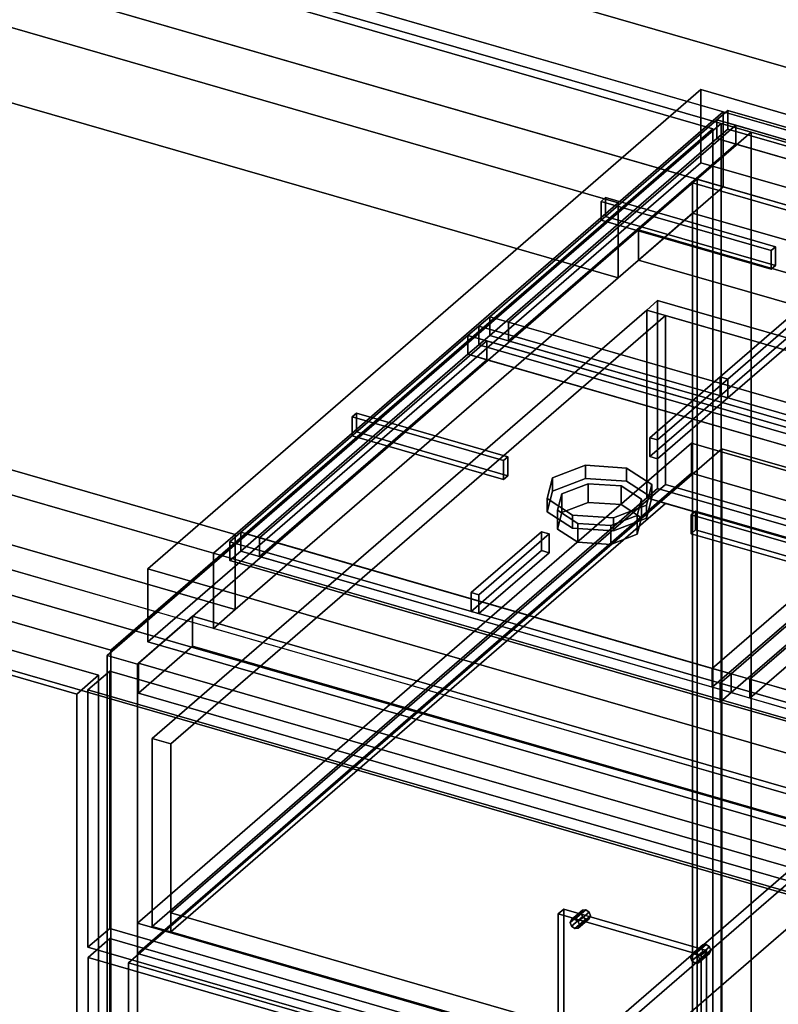
# Model space of a CAD drawing. Extents: x -1561 to 3499, y -2299 to 2343.
# Drawn here: x 1539 to 1888, y -190 to 264 of the extents above; entities that cross this region are included whole.
import ezdxf

# ---------------------------------------------------------------- set-up
doc = ezdxf.new("R2010")
doc.units = 0
doc.layers.add('layer0', color=7, linetype='CONTINUOUS')

# ---------------------------------------------------------------- blocks, each defined once
blk = doc.blocks.new('PF_OBJECT53')
at = {"layer": 'layer0'}
for p, q in [((1060.44, 110.15), (1574.86, -38.35)), ((1574.86, -38.35), (1060.44, 110.15)), ((1564.86, -47.01), (1050.44, 101.49)), ((1050.44, 101.49), (1564.86, -47.01)), ((1574.86, -38.35), (1564.86, -47.01)), ((1564.86, -47.01), (1574.86, -38.35)), ((1574.86, -38.35), (1574.86, -650.63)), ((1574.86, -650.63), (1574.86, -38.35)), ((1564.86, -659.29), (1564.86, -47.01)), ((1564.86, -47.01), (1564.86, -659.29))]:
    blk.add_line(p, q, dxfattribs=at)
blk = doc.blocks.new('PF_SKETCH55')
at = {"layer": 'layer0'}
blk.add_line((1814.79, 175.09), (1767.62, 134.25), dxfattribs=at)
blk = doc.blocks.new('PF_SKETCH57')
at = {"layer": 'layer0'}
blk.add_line((1720.45, 93.4), (1673.29, 52.55), dxfattribs=at)
blk = doc.blocks.new('PF_SKETCH59')
at = {"layer": 'layer0'}
blk.add_line((1626.12, 11.7), (1578.95, -29.14), dxfattribs=at)
blk = doc.blocks.new('PF_OBJECT61')
at = {"layer": 'layer0'}
for p, q in [((1848.81, 188.56), (1850.81, 190.29)), ((1850.81, 190.29), (1848.81, 188.56)), ((2340.71, 46.56), (1848.81, 188.56)), ((1848.81, 188.56), (1848.81, -434.98)), ((1848.81, -434.98), (1848.81, 188.56)), ((1848.81, 188.56), (2340.71, 46.56)), ((1850.81, -433.25), (1850.81, 190.29)), ((1850.81, 190.29), (2342.71, 48.29)), ((1850.81, 190.29), (1850.81, -433.25)), ((2342.71, 48.29), (1850.81, 190.29))]:
    blk.add_line(p, q, dxfattribs=at)
blk = doc.blocks.new('PF_OBJECT62')
at = {"layer": 'layer0'}
for p, q in [((1823.81, 166.91), (1848.81, 188.56)), ((1848.81, 188.56), (1823.81, 166.91)), ((1848.81, 188.56), (2340.71, 46.56)), ((1848.81, 174.7), (1848.81, 188.56)), ((1848.81, 188.56), (1848.81, 174.7)), ((2340.71, 46.56), (1848.81, 188.56)), ((1848.81, 174.7), (1823.81, 153.05)), ((1823.81, 153.05), (1848.81, 174.7)), ((2340.71, 32.7), (1848.81, 174.7)), ((1848.81, 174.7), (2340.71, 32.7)), ((2315.71, 24.91), (1823.81, 166.91)), ((1823.81, 166.91), (1823.81, 153.05)), ((1823.81, 153.05), (1823.81, 166.91)), ((1823.81, 166.91), (2315.71, 24.91)), ((1823.81, 153.05), (2315.71, 11.05)), ((2315.71, 11.05), (1823.81, 153.05)), ((2340.71, 46.56), (2315.71, 24.91)), ((2315.71, 24.91), (2340.71, 46.56)), ((2340.71, 46.56), (2340.71, 32.7)), ((2340.71, 32.7), (2340.71, 46.56)), ((2315.71, 11.05), (2340.71, 32.7)), ((2340.71, 32.7), (2315.71, 11.05)), ((2315.71, 11.05), (2315.71, 24.91)), ((2315.71, 24.91), (2315.71, 11.05))]:
    blk.add_line(p, q, dxfattribs=at)
blk = doc.blocks.new('PF_OBJECT63')
at = {"layer": 'layer0'}
for p, q in [((1861.95, 215.94), (1578.95, -29.14)), ((1578.95, -29.14), (1861.95, 215.94)), ((1875.81, 211.94), (1861.95, 215.94)), ((1861.95, 215.94), (1861.95, -407.6)), ((1861.95, -407.6), (1861.95, 215.94)), ((1861.95, 215.94), (1875.81, 211.94)), ((1592.81, -33.14), (1875.81, 211.94)), ((1875.81, 211.94), (1592.81, -33.14)), ((1875.81, -411.6), (1875.81, 211.94)), ((1875.81, 211.94), (1875.81, -411.6)), ((1618.31, -11.06), (1593.31, -32.71)), ((1593.31, -32.71), (1618.31, -11.06)), ((2110.21, -153.06), (1618.31, -11.06)), ((1618.31, -11.06), (1618.31, -24.92)), ((1618.31, -24.92), (1618.31, -11.06)), ((1618.31, -11.06), (2110.21, -153.06)), ((1593.31, -46.57), (1618.31, -24.92)), ((1618.31, -24.92), (1593.31, -46.57)), ((1618.31, -24.92), (2110.21, -166.92)), ((2110.21, -166.92), (1618.31, -24.92)), ((1578.95, -29.14), (1592.81, -33.14)), ((1578.95, -652.68), (1578.95, -29.14)), ((1592.81, -33.14), (1578.95, -29.14)), ((1578.95, -29.14), (1578.95, -652.68)), ((1592.81, -33.14), (1592.81, -656.68)), ((1592.81, -656.68), (1592.81, -33.14)), ((1593.31, -32.71), (2085.21, -174.71)), ((1593.31, -46.57), (1593.31, -32.71)), ((2085.21, -174.71), (1593.31, -32.71)), ((1593.31, -32.71), (1593.31, -46.57)), ((2085.21, -188.57), (1593.31, -46.57)), ((1593.31, -46.57), (2085.21, -188.57))]:
    blk.add_line(p, q, dxfattribs=at)
blk = doc.blocks.new('PF_OBJECT66')
at = {"layer": 'layer0'}
for p, q in [((1592.81, -152.65), (1848.31, 68.61)), ((1848.31, 68.61), (1592.81, -152.65)), ((1848.31, 54.76), (1848.31, 68.61)), ((1848.31, 68.61), (2340.21, -73.39)), ((1848.31, 68.61), (1848.31, 54.76)), ((2340.21, -73.39), (1848.31, 68.61)), ((1848.31, 54.76), (1592.81, -166.51)), ((1592.81, -166.51), (1848.31, 54.76)), ((2340.21, -87.24), (1848.31, 54.76)), ((1848.31, 54.76), (2340.21, -87.24)), ((2084.71, -294.65), (1592.81, -152.65)), ((1592.81, -152.65), (1592.81, -166.51)), ((1592.81, -166.51), (1592.81, -152.65)), ((1592.81, -152.65), (2084.71, -294.65)), ((1592.81, -166.51), (2084.71, -308.51)), ((2084.71, -308.51), (1592.81, -166.51))]:
    blk.add_line(p, q, dxfattribs=at)
blk = doc.blocks.new('PF_OBJECT67')
at = {"layer": 'layer0'}
for p, q in [((1792.38, -152.24), (1797.38, -147.91)), ((1797.38, -147.91), (1792.38, -152.24)), ((1793.02, -150.89), (1798.02, -146.56)), ((1798.02, -146.56), (1793.02, -150.89)), ((1793.02, -153.96), (1798.02, -149.63)), ((1798.02, -149.63), (1793.02, -153.96)), ((1799.55, -146.37), (1794.55, -150.7)), ((1794.55, -150.7), (1799.55, -146.37)), ((1796.08, -151.78), (1801.08, -147.45)), ((1801.08, -147.45), (1796.08, -151.78)), ((1796.71, -153.49), (1801.71, -149.16)), ((1801.71, -149.16), (1796.71, -153.49)), ((1798.02, -146.56), (1797.38, -147.91)), ((1797.38, -147.91), (1798.02, -146.56)), ((1797.38, -147.91), (1798.02, -149.63)), ((1798.02, -149.63), (1797.38, -147.91)), ((1799.55, -146.37), (1798.02, -146.56)), ((1798.02, -146.56), (1799.55, -146.37)), ((1798.02, -149.63), (1799.55, -150.7)), ((1799.55, -150.7), (1798.02, -149.63)), ((1801.08, -147.45), (1799.55, -146.37)), ((1799.55, -146.37), (1801.08, -147.45)), ((1801.71, -149.16), (1801.08, -147.45)), ((1801.08, -147.45), (1801.71, -149.16)), ((1801.08, -150.51), (1801.71, -149.16)), ((1801.71, -149.16), (1801.08, -150.51)), ((1792.38, -152.24), (1793.02, -150.89)), ((1793.02, -150.89), (1792.38, -152.24)), ((1793.02, -153.96), (1792.38, -152.24)), ((1792.38, -152.24), (1793.02, -153.96)), ((1793.02, -150.89), (1794.55, -150.7)), ((1794.55, -150.7), (1793.02, -150.89)), ((1794.55, -155.03), (1793.02, -153.96)), ((1793.02, -153.96), (1794.55, -155.03)), ((1794.55, -150.7), (1796.08, -151.78)), ((1794.55, -155.03), (1799.55, -150.7)), ((1799.55, -150.7), (1794.55, -155.03)), ((1796.08, -151.78), (1794.55, -150.7)), ((1796.08, -154.84), (1801.08, -150.51)), ((1801.08, -150.51), (1796.08, -154.84)), ((1796.08, -151.78), (1796.71, -153.49)), ((1796.71, -153.49), (1796.08, -151.78)), ((1796.71, -153.49), (1796.08, -154.84)), ((1796.08, -154.84), (1796.71, -153.49)), ((1799.55, -150.7), (1801.08, -150.51)), ((1801.08, -150.51), (1799.55, -150.7)), ((1796.08, -154.84), (1794.55, -155.03)), ((1794.55, -155.03), (1796.08, -154.84))]:
    blk.add_line(p, q, dxfattribs=at)
blk = doc.blocks.new('PF_OBJECT68')
at = {"layer": 'layer0'}
for p, q in [((1848.44, -166.89), (1853.44, -162.56)), ((1853.44, -162.56), (1848.44, -166.89)), ((1854.98, -162.37), (1849.98, -166.7)), ((1849.98, -166.7), (1854.98, -162.37)), ((1853.44, -162.56), (1852.81, -163.91)), ((1852.81, -163.91), (1853.44, -162.56)), ((1854.98, -162.37), (1853.44, -162.56)), ((1853.44, -162.56), (1854.98, -162.37)), ((1856.51, -163.45), (1854.98, -162.37)), ((1854.98, -162.37), (1856.51, -163.45)), ((1847.81, -168.24), (1852.81, -163.91)), ((1852.81, -163.91), (1847.81, -168.24)), ((1847.81, -168.24), (1848.44, -166.89)), ((1848.44, -166.89), (1847.81, -168.24)), ((1848.44, -169.96), (1853.44, -165.63)), ((1853.44, -165.63), (1848.44, -169.96)), ((1848.44, -166.89), (1849.98, -166.7)), ((1849.98, -166.7), (1848.44, -166.89)), ((1849.98, -166.7), (1851.51, -167.78)), ((1849.98, -171.03), (1854.98, -166.7)), ((1854.98, -166.7), (1849.98, -171.03)), ((1851.51, -167.78), (1849.98, -166.7)), ((1851.51, -167.78), (1856.51, -163.45)), ((1856.51, -163.45), (1851.51, -167.78)), ((1851.51, -170.84), (1856.51, -166.51)), ((1856.51, -166.51), (1851.51, -170.84)), ((1851.51, -167.78), (1852.14, -169.49)), ((1852.14, -169.49), (1851.51, -167.78)), ((1852.14, -169.49), (1857.14, -165.16)), ((1857.14, -165.16), (1852.14, -169.49)), ((1852.81, -163.91), (1853.44, -165.63)), ((1853.44, -165.63), (1852.81, -163.91)), ((1853.44, -165.63), (1854.98, -166.7)), ((1854.98, -166.7), (1853.44, -165.63)), ((1854.98, -166.7), (1856.51, -166.51)), ((1856.51, -166.51), (1854.98, -166.7)), ((1857.14, -165.16), (1856.51, -163.45)), ((1856.51, -163.45), (1857.14, -165.16)), ((1856.51, -166.51), (1857.14, -165.16)), ((1857.14, -165.16), (1856.51, -166.51)), ((1848.44, -169.96), (1847.81, -168.24)), ((1847.81, -168.24), (1848.44, -169.96)), ((1849.98, -171.03), (1848.44, -169.96)), ((1848.44, -169.96), (1849.98, -171.03)), ((1851.51, -170.84), (1849.98, -171.03)), ((1849.98, -171.03), (1851.51, -170.84)), ((1852.14, -169.49), (1851.51, -170.84)), ((1851.51, -170.84), (1852.14, -169.49))]:
    blk.add_line(p, q, dxfattribs=at)
blk = doc.blocks.new('PF_OBJECT69')
at = {"layer": 'layer0'}
for p, q in [((1786.85, -148.34), (1789.35, -146.17)), ((1789.35, -146.17), (1786.85, -148.34)), ((1852.67, -167.34), (1786.85, -148.34)), ((1786.85, -148.34), (1786.85, -214.15)), ((1786.85, -214.15), (1786.85, -148.34)), ((1786.85, -148.34), (1852.67, -167.34)), ((1789.35, -211.99), (1789.35, -146.17)), ((1789.35, -146.17), (1855.17, -165.17)), ((1789.35, -146.17), (1789.35, -211.99)), ((1855.17, -165.17), (1789.35, -146.17)), ((1855.17, -165.17), (1852.67, -167.34)), ((1852.67, -167.34), (1855.17, -165.17)), ((1852.67, -233.15), (1852.67, -167.34)), ((1852.67, -167.34), (1852.67, -233.15)), ((1855.17, -165.17), (1855.17, -230.99)), ((1855.17, -230.99), (1855.17, -165.17)), ((1789.35, -211.99), (1786.85, -214.15)), ((1786.85, -214.15), (1789.35, -211.99)), ((1855.17, -230.99), (1789.35, -211.99)), ((1789.35, -211.99), (1855.17, -230.99)), ((1786.85, -214.15), (1852.67, -233.15)), ((1852.67, -233.15), (1786.85, -214.15)), ((1852.67, -233.15), (1855.17, -230.99)), ((1855.17, -230.99), (1852.67, -233.15))]:
    blk.add_line(p, q, dxfattribs=at)
blk = doc.blocks.new('PF_OBJECT70')
at = {"layer": 'layer0'}
for p, q in [((1570.05, -45.05), (1580.05, -36.39)), ((1580.05, -36.39), (1570.05, -45.05)), ((1580.05, -155.03), (1580.05, -36.39)), ((1580.05, -36.39), (2094.47, -184.89)), ((1580.05, -36.39), (1580.05, -155.03)), ((2094.47, -184.89), (1580.05, -36.39)), ((2084.47, -193.55), (1570.05, -45.05)), ((1570.05, -45.05), (1570.05, -163.69)), ((1570.05, -163.69), (1570.05, -45.05)), ((1570.05, -45.05), (2084.47, -193.55)), ((1580.05, -155.03), (1570.05, -163.69)), ((1570.05, -163.69), (1580.05, -155.03)), ((2094.47, -303.53), (1580.05, -155.03)), ((1580.05, -155.03), (2094.47, -303.53)), ((1570.05, -163.69), (2084.47, -312.19)), ((2084.47, -312.19), (1570.05, -163.69)), ((2094.47, -184.89), (2084.47, -193.55)), ((2084.47, -193.55), (2094.47, -184.89)), ((2094.47, -184.89), (2094.47, -303.53)), ((2094.47, -303.53), (2094.47, -184.89)), ((2084.47, -312.19), (2084.47, -193.55)), ((2084.47, -193.55), (2084.47, -312.19)), ((2084.47, -312.19), (2094.47, -303.53)), ((2094.47, -303.53), (2084.47, -312.19))]:
    blk.add_line(p, q, dxfattribs=at)
blk = doc.blocks.new('PF_OBJECT71')
at = {"layer": 'layer0'}
for p, q in [((1827.61, 130.02), (1832.61, 134.35)), ((1832.61, 134.35), (1827.61, 130.02)), ((1832.61, 47.75), (1832.61, 134.35)), ((1832.61, 134.35), (2308.92, -3.15)), ((1832.61, 134.35), (1832.61, 47.75)), ((2308.92, -3.15), (1832.61, 134.35)), ((1599.61, -67.44), (1827.61, 130.02)), ((1827.61, 130.02), (1599.61, -67.44)), ((1836.27, 127.52), (1608.27, -69.94)), ((1608.27, -69.94), (1836.27, 127.52)), ((1827.61, 43.42), (1827.61, 130.02)), ((1827.61, 130.02), (1827.61, 43.42)), ((1827.61, 130.02), (2303.92, -7.48)), ((1836.27, 127.52), (1827.61, 130.02)), ((2295.26, -4.98), (1836.27, 127.52)), ((1836.27, 127.52), (1836.27, 49.58)), ((1836.27, 49.58), (1836.27, 127.52)), ((1608.27, -147.88), (1836.27, 49.58)), ((1836.27, 49.58), (1608.27, -147.88)), ((1832.61, 47.75), (1827.61, 43.42)), ((1827.61, 43.42), (1832.61, 47.75)), ((2308.92, -89.75), (1832.61, 47.75)), ((1832.61, 47.75), (2308.92, -89.75)), ((1836.27, 49.58), (2295.26, -82.92)), ((2295.26, -82.92), (1836.27, 49.58)), ((1827.61, 43.42), (1599.61, -154.04)), ((1599.61, -154.04), (1827.61, 43.42)), ((1836.27, 40.92), (1608.27, -156.54)), ((1608.27, -156.54), (1836.27, 40.92)), ((2303.92, -94.08), (1827.61, 43.42)), ((1827.61, 43.42), (1836.27, 40.92)), ((1836.27, 40.92), (2295.26, -91.58)), ((1608.27, -69.94), (1599.61, -67.44)), ((1599.61, -67.44), (1599.61, -154.04)), ((1599.61, -154.04), (1599.61, -67.44)), ((1599.61, -67.44), (1608.27, -69.94)), ((1608.27, -156.54), (1608.27, -69.94)), ((1608.27, -69.94), (1608.27, -147.88)), ((2067.26, -280.38), (1608.27, -147.88)), ((1608.27, -147.88), (1608.27, -156.54)), ((1608.27, -147.88), (2067.26, -280.38)), ((1599.61, -154.04), (1608.27, -156.54)), ((1608.27, -156.54), (1599.61, -154.04)), ((1608.27, -156.54), (2067.26, -289.04)), ((2067.26, -289.04), (1608.27, -156.54))]:
    blk.add_line(p, q, dxfattribs=at)
blk = doc.blocks.new('PF_SKETCH76')
at = {"layer": 'layer0'}
blk.add_line((1814.79, 175.09), (1767.62, 134.25), dxfattribs=at)
blk = doc.blocks.new('PF_SKETCH78')
at = {"layer": 'layer0'}
blk.add_line((1720.45, 93.4), (1673.29, 52.55), dxfattribs=at)
blk = doc.blocks.new('PF_SKETCH80')
at = {"layer": 'layer0'}
blk.add_line((1626.12, 11.7), (1578.95, -29.14), dxfattribs=at)
blk = doc.blocks.new('PF_OBJECT167')
at = {"layer": 'layer0'}
for p, q in [((562.92, 625.58), (2650.04, 23.08)), ((2650.04, 23.08), (562.92, 625.58)), ((537.92, 603.93), (2625.04, 1.43)), ((2650.04, -11.56), (562.92, 590.94)), ((562.92, 590.94), (2650.04, -11.56)), ((2625.04, -33.21), (537.92, 569.29)), ((1862.94, 221.43), (859.68, 511.05)), ((859.68, 476.41), (1862.94, 186.79)), ((1637.94, 26.58), (312.92, 409.08)), ((1013.98, 410.5), (1814.44, 179.43)), ((2390.04, -202.08), (302.92, 400.42)), ((302.92, 400.42), (1627.94, 17.92)), ((1814.44, 179.43), (1054.07, 398.93)), ((312.92, 374.44), (1637.94, -8.06)), ((1814.44, 144.79), (1013.98, 375.86)), ((2350.04, -236.72), (262.92, 365.78)), ((262.92, 365.78), (2350.04, -236.72)), ((302.92, 365.78), (2390.04, -236.72)), ((1627.94, -16.72), (302.92, 365.78)), ((1054.07, 364.29), (1814.44, 144.79)), ((262.92, 331.13), (2350.04, -271.37)), ((2350.04, -271.37), (262.92, 331.13)), ((877.57, 246.08), (1637.94, 26.58)), ((1862.94, 221.43), (1814.44, 179.43)), ((1814.44, 179.43), (1862.94, 221.43)), ((2330.59, 86.43), (1862.94, 221.43)), ((1862.94, 221.43), (1862.94, 186.79)), ((1862.94, 186.79), (1862.94, 221.43)), ((1637.94, -8.06), (877.57, 211.44)), ((1862.94, 186.79), (1814.44, 144.79)), ((1814.44, 144.79), (1862.94, 186.79)), ((1862.94, 186.79), (2330.59, 51.79)), ((1814.44, 179.43), (1637.94, 26.58)), ((1637.94, 26.58), (1814.44, 179.43)), ((1814.44, 179.43), (1814.44, 144.79)), ((1814.44, 144.79), (1814.44, 179.43)), ((1814.44, 144.79), (1637.94, -8.06)), ((1637.94, -8.06), (1814.44, 144.79)), ((1637.94, 26.58), (1627.94, 17.92)), ((1627.94, 17.92), (1637.94, 26.58)), ((1637.94, -8.06), (1637.94, 26.58)), ((1637.94, 26.58), (1637.94, -8.06)), ((1627.94, -16.72), (1627.94, 17.92)), ((1627.94, 17.92), (2095.59, -117.08)), ((1627.94, 17.92), (1627.94, -16.72)), ((1637.94, -8.06), (1627.94, -16.72)), ((1627.94, -16.72), (1637.94, -8.06)), ((2095.59, -151.72), (1627.94, -16.72))]:
    blk.add_line(p, q, dxfattribs=at)
blk = doc.blocks.new('PF_OBJECT173')
at = {"layer": 'layer0'}
for p, q in [((1597.61, 10.79), (1852.61, 231.63)), ((1852.61, 231.63), (1597.61, 10.79)), ((1852.61, 197.85), (1852.61, 231.63)), ((1852.61, 231.63), (2354.91, 86.63)), ((1852.61, 231.63), (1852.61, 197.85)), ((2354.91, 86.63), (1852.61, 231.63)), ((1852.61, 197.85), (1597.61, -22.98)), ((1597.61, -22.98), (1852.61, 197.85)), ((2354.91, 52.85), (1852.61, 197.85)), ((1852.61, 197.85), (2354.91, 52.85)), ((2099.91, -134.21), (1597.61, 10.79)), ((1597.61, 10.79), (1597.61, -22.98)), ((1597.61, -22.98), (1597.61, 10.79)), ((1597.61, 10.79), (2099.91, -134.21)), ((1597.61, -22.98), (2099.91, -167.98)), ((2099.91, -167.98), (1597.61, -22.98))]:
    blk.add_line(p, q, dxfattribs=at)
blk = doc.blocks.new('PF_OBJECT176')
at = {"layer": 'layer0'}
for p, q in [((1859.98, 217.67), (1864.98, 222)), ((1864.98, 222), (1859.98, 217.67)), ((1864.98, 213.34), (1864.98, 222)), ((1864.98, 222), (2091.01, 156.75)), ((1864.98, 222), (1864.98, 213.34)), ((2091.01, 156.75), (1864.98, 222)), ((1755.23, 126.95), (1859.98, 217.67)), ((1859.98, 217.67), (1755.23, 126.95)), ((1868.64, 215.17), (1763.89, 124.45)), ((1763.89, 124.45), (1868.64, 215.17)), ((1859.98, 209.01), (1859.98, 217.67)), ((1859.98, 217.67), (1859.98, 209.01)), ((1859.98, 217.67), (2086.01, 152.42)), ((1868.64, 215.17), (1859.98, 217.67)), ((1864.98, 213.34), (1859.98, 209.01)), ((1859.98, 209.01), (1864.98, 213.34)), ((2091.01, 148.09), (1864.98, 213.34)), ((1864.98, 213.34), (2091.01, 148.09)), ((2077.35, 154.92), (1868.64, 215.17)), ((1868.64, 215.17), (1868.64, 206.51)), ((1868.64, 206.51), (1868.64, 215.17)), ((1859.98, 209.01), (1755.23, 118.29)), ((1755.23, 118.29), (1859.98, 209.01)), ((2086.01, 143.76), (1859.98, 209.01)), ((1859.98, 209.01), (1868.64, 206.51)), ((1868.64, 206.51), (1763.89, 115.79)), ((1763.89, 115.79), (1868.64, 206.51)), ((1868.64, 206.51), (2077.35, 146.26)), ((1972.6, 64.2), (2077.35, 154.92)), ((2077.35, 154.92), (1972.6, 64.2)), ((2077.35, 146.26), (2077.35, 154.92)), ((2077.35, 154.92), (2077.35, 146.26)), ((2086.01, 152.42), (2077.35, 154.92)), ((2086.01, 152.42), (2091.01, 156.75)), ((2091.01, 156.75), (2086.01, 152.42)), ((2091.01, 156.75), (2091.01, 148.09)), ((2091.01, 148.09), (2091.01, 156.75)), ((1981.26, 61.7), (2086.01, 152.42)), ((2086.01, 152.42), (1981.26, 61.7)), ((2086.01, 152.42), (2086.01, 143.76)), ((2086.01, 143.76), (2086.01, 152.42)), ((1972.6, 55.54), (2077.35, 146.26)), ((2077.35, 146.26), (1972.6, 55.54)), ((2077.35, 146.26), (2086.01, 143.76)), ((2091.01, 148.09), (2086.01, 143.76)), ((2086.01, 143.76), (2091.01, 148.09)), ((2086.01, 143.76), (1981.26, 53.04)), ((1981.26, 53.04), (2086.01, 143.76)), ((1750.23, 122.62), (1755.23, 126.95)), ((1755.23, 126.95), (1750.23, 122.62)), ((1750.23, 113.96), (1750.23, 122.62)), ((1750.23, 122.62), (1976.26, 57.37)), ((1976.26, 57.37), (1750.23, 122.62)), ((1750.23, 122.62), (1750.23, 113.96)), ((1755.23, 126.95), (1755.23, 118.29)), ((1755.23, 118.29), (1755.23, 126.95)), ((1981.26, 61.7), (1755.23, 126.95)), ((1755.23, 126.95), (1763.89, 124.45)), ((1763.89, 124.45), (1763.89, 115.79)), ((1763.89, 115.79), (1763.89, 124.45)), ((1763.89, 124.45), (1972.6, 64.2)), ((1755.23, 118.29), (1750.23, 113.96)), ((1750.23, 113.96), (1755.23, 118.29)), ((1755.23, 118.29), (1981.26, 53.04)), ((1763.89, 115.79), (1755.23, 118.29)), ((1976.26, 48.71), (1750.23, 113.96)), ((1750.23, 113.96), (1976.26, 48.71)), ((1972.6, 55.54), (1763.89, 115.79)), ((1972.6, 55.54), (1972.6, 64.2)), ((1972.6, 64.2), (1972.6, 55.54)), ((1972.6, 64.2), (1981.26, 61.7)), ((1976.26, 57.37), (1981.26, 61.7)), ((1981.26, 61.7), (1976.26, 57.37)), ((1981.26, 53.04), (1981.26, 61.7)), ((1981.26, 61.7), (1981.26, 53.04)), ((1981.26, 53.04), (1972.6, 55.54)), ((1976.26, 57.37), (1976.26, 48.71)), ((1976.26, 48.71), (1976.26, 57.37)), ((1981.26, 53.04), (1976.26, 48.71)), ((1976.26, 48.71), (1981.26, 53.04))]:
    blk.add_line(p, q, dxfattribs=at)
blk = doc.blocks.new('PF_OBJECT178')
at = {"layer": 'layer0'}
for p, q in [((1861.51, 99.16), (1898.89, 131.52)), ((1898.89, 131.52), (1861.51, 99.16)), ((1902.35, 130.52), (1864.98, 98.16)), ((1864.98, 98.16), (1902.35, 130.52)), ((1898.89, 122.86), (1898.89, 131.52)), ((1898.89, 131.52), (1902.35, 130.52)), ((1898.89, 131.52), (1898.89, 122.86)), ((1902.35, 130.52), (1898.89, 131.52)), ((1902.35, 130.52), (1902.35, 121.86)), ((1902.35, 121.86), (1902.35, 130.52)), ((1898.89, 122.86), (1861.51, 90.5)), ((1861.51, 90.5), (1898.89, 122.86)), ((1902.35, 121.86), (1898.89, 122.86)), ((1898.89, 122.86), (1902.35, 121.86)), ((1864.98, 89.5), (1902.35, 121.86)), ((1902.35, 121.86), (1864.98, 89.5)), ((1864.98, 98.16), (1861.51, 99.16)), ((1861.51, 99.16), (1861.51, 90.5)), ((1861.51, 90.5), (1861.51, 99.16)), ((1861.51, 99.16), (1864.98, 98.16)), ((1864.98, 89.5), (1864.98, 98.16)), ((1864.98, 98.16), (1864.98, 89.5)), ((1861.51, 90.5), (1864.98, 89.5)), ((1864.98, 89.5), (1861.51, 90.5))]:
    blk.add_line(p, q, dxfattribs=at)
blk = doc.blocks.new('PF_OBJECT179')
at = {"layer": 'layer0'}
for p, q in [((1806.6, 180.1), (1808.6, 181.84)), ((1808.6, 181.84), (1806.6, 180.1)), ((1808.6, 173.17), (1808.6, 181.84)), ((1808.6, 181.84), (1886.98, 159.21)), ((1808.6, 181.84), (1808.6, 173.17)), ((1886.98, 159.21), (1808.6, 181.84)), ((1884.98, 157.48), (1806.6, 180.1)), ((1806.6, 180.1), (1806.6, 171.44)), ((1806.6, 171.44), (1806.6, 180.1)), ((1806.6, 180.1), (1884.98, 157.48)), ((1808.6, 173.17), (1806.6, 171.44)), ((1806.6, 171.44), (1808.6, 173.17)), ((1886.98, 150.55), (1808.6, 173.17)), ((1808.6, 173.17), (1886.98, 150.55)), ((1806.6, 171.44), (1884.98, 148.82)), ((1884.98, 148.82), (1806.6, 171.44)), ((1886.98, 159.21), (1884.98, 157.48)), ((1884.98, 157.48), (1886.98, 159.21)), ((1886.98, 159.21), (1886.98, 150.55)), ((1886.98, 150.55), (1886.98, 159.21)), ((1884.98, 148.82), (1884.98, 157.48)), ((1884.98, 157.48), (1884.98, 148.82)), ((1884.98, 148.82), (1886.98, 150.55)), ((1886.98, 150.55), (1884.98, 148.82))]:
    blk.add_line(p, q, dxfattribs=at)
blk = doc.blocks.new('PF_OBJECT188')
at = {"layer": 'layer0'}
for p, q in [((1784.22, 52.62), (1799.4, 58.44)), ((1799.4, 58.44), (1784.22, 52.62)), ((1799.4, 58.44), (1799.4, 52.38)), ((1799.4, 52.38), (1799.4, 58.44)), ((1799.4, 58.44), (1818.37, 57.19)), ((1818.37, 57.19), (1799.4, 58.44)), ((1818.37, 51.13), (1818.37, 57.19)), ((1818.37, 57.19), (1830.02, 49.6)), ((1818.37, 57.19), (1818.37, 51.13)), ((1830.02, 49.6), (1818.37, 57.19)), ((1781.72, 43.13), (1784.22, 52.62)), ((1784.22, 52.62), (1781.72, 43.13)), ((1784.22, 52.62), (1784.22, 46.56)), ((1784.22, 46.56), (1784.22, 52.62)), ((1799.4, 52.38), (1784.22, 46.56)), ((1784.22, 46.56), (1799.4, 52.38)), ((1818.37, 51.13), (1799.4, 52.38)), ((1799.4, 52.38), (1818.37, 51.13)), ((1830.02, 43.54), (1818.37, 51.13)), ((1818.37, 51.13), (1830.02, 43.54)), ((1784.22, 46.56), (1781.72, 37.07)), ((1781.72, 37.07), (1784.22, 46.56)), ((1830.02, 49.6), (1827.52, 40.12)), ((1827.52, 40.12), (1830.02, 49.6)), ((1830.02, 49.6), (1830.02, 43.54)), ((1830.02, 43.54), (1830.02, 49.6)), ((1793.37, 35.54), (1781.72, 43.13)), ((1781.72, 43.13), (1781.72, 37.07)), ((1781.72, 37.07), (1781.72, 43.13)), ((1781.72, 43.13), (1793.37, 35.54)), ((1827.52, 34.06), (1830.02, 43.54)), ((1830.02, 43.54), (1827.52, 34.06)), ((1781.72, 37.07), (1793.37, 29.48)), ((1793.37, 29.48), (1781.72, 37.07)), ((1827.52, 40.12), (1812.34, 34.3)), ((1812.34, 34.3), (1827.52, 40.12)), ((1827.52, 40.12), (1827.52, 34.06)), ((1827.52, 34.06), (1827.52, 40.12)), ((1812.34, 34.3), (1793.37, 35.54)), ((1793.37, 35.54), (1793.37, 29.48)), ((1793.37, 29.48), (1793.37, 35.54)), ((1793.37, 35.54), (1812.34, 34.3)), ((1812.34, 34.3), (1812.34, 28.23)), ((1812.34, 28.23), (1812.34, 34.3)), ((1812.34, 28.23), (1827.52, 34.06)), ((1827.52, 34.06), (1812.34, 28.23)), ((1793.37, 29.48), (1812.34, 28.23)), ((1812.34, 28.23), (1793.37, 29.48))]:
    blk.add_line(p, q, dxfattribs=at)
blk = doc.blocks.new('PF_OBJECT189')
at = {"layer": 'layer0'}
for p, q in [((1788.55, 45.31), (1800.69, 49.97)), ((1800.69, 49.97), (1788.55, 45.31)), ((1800.69, 49.97), (1800.69, 41.31)), ((1800.69, 41.31), (1800.69, 49.97)), ((1800.69, 49.97), (1815.87, 48.97)), ((1815.87, 48.97), (1800.69, 49.97)), ((1815.87, 40.31), (1815.87, 48.97)), ((1815.87, 48.97), (1825.19, 42.9)), ((1815.87, 48.97), (1815.87, 40.31)), ((1825.19, 42.9), (1815.87, 48.97)), ((1786.55, 37.72), (1788.55, 45.31)), ((1788.55, 45.31), (1786.55, 37.72)), ((1788.55, 45.31), (1788.55, 36.65)), ((1788.55, 36.65), (1788.55, 45.31)), ((1800.69, 41.31), (1788.55, 36.65)), ((1788.55, 36.65), (1800.69, 41.31)), ((1815.87, 40.31), (1800.69, 41.31)), ((1800.69, 41.31), (1815.87, 40.31)), ((1825.19, 42.9), (1823.19, 35.31)), ((1823.19, 35.31), (1825.19, 42.9)), ((1825.19, 42.9), (1825.19, 34.24)), ((1825.19, 34.24), (1825.19, 42.9)), ((1795.87, 31.65), (1786.55, 37.72)), ((1786.55, 37.72), (1786.55, 29.06)), ((1786.55, 29.06), (1786.55, 37.72)), ((1786.55, 37.72), (1795.87, 31.65)), ((1788.55, 36.65), (1786.55, 29.06)), ((1786.55, 29.06), (1788.55, 36.65)), ((1825.19, 34.24), (1815.87, 40.31)), ((1815.87, 40.31), (1825.19, 34.24)), ((1823.19, 35.31), (1811.05, 30.65)), ((1811.05, 30.65), (1823.19, 35.31)), ((1823.19, 35.31), (1823.19, 26.65)), ((1823.19, 26.65), (1823.19, 35.31)), ((1823.19, 26.65), (1825.19, 34.24)), ((1825.19, 34.24), (1823.19, 26.65)), ((1786.55, 29.06), (1795.87, 22.99)), ((1795.87, 22.99), (1786.55, 29.06)), ((1811.05, 30.65), (1795.87, 31.65)), ((1795.87, 31.65), (1795.87, 22.99)), ((1795.87, 22.99), (1795.87, 31.65)), ((1795.87, 31.65), (1811.05, 30.65)), ((1811.05, 30.65), (1811.05, 21.99)), ((1811.05, 21.99), (1811.05, 30.65)), ((1795.87, 22.99), (1811.05, 21.99)), ((1811.05, 21.99), (1795.87, 22.99)), ((1811.05, 21.99), (1823.19, 26.65)), ((1823.19, 26.65), (1811.05, 21.99))]:
    blk.add_line(p, q, dxfattribs=at)
blk = doc.blocks.new('PF_OBJECT190')
at = {"layer": 'layer0'}
for p, q in [((1745.23, 118.29), (1750.23, 122.62)), ((1750.23, 122.62), (1745.23, 118.29)), ((1750.23, 113.96), (1750.23, 122.62)), ((1750.23, 122.62), (1976.26, 57.37)), ((1750.23, 122.62), (1750.23, 113.96)), ((1976.26, 57.37), (1750.23, 122.62)), ((1640.48, 27.57), (1745.23, 118.29)), ((1745.23, 118.29), (1640.48, 27.57)), ((1745.23, 109.63), (1745.23, 118.29)), ((1745.23, 118.29), (1745.23, 109.63)), ((1745.23, 118.29), (1971.26, 53.04)), ((1753.89, 115.79), (1745.23, 118.29)), ((1753.89, 115.79), (1649.14, 25.07)), ((1649.14, 25.07), (1753.89, 115.79)), ((1750.23, 113.96), (1745.23, 109.63)), ((1745.23, 109.63), (1750.23, 113.96)), ((1976.26, 48.71), (1750.23, 113.96)), ((1750.23, 113.96), (1976.26, 48.71)), ((1962.6, 55.54), (1753.89, 115.79)), ((1753.89, 115.79), (1753.89, 107.13)), ((1753.89, 107.13), (1753.89, 115.79)), ((1745.23, 109.63), (1640.48, 18.91)), ((1640.48, 18.91), (1745.23, 109.63)), ((1971.26, 44.38), (1745.23, 109.63)), ((1745.23, 109.63), (1753.89, 107.13)), ((1753.89, 107.13), (1649.14, 16.41)), ((1649.14, 16.41), (1753.89, 107.13)), ((1753.89, 107.13), (1962.6, 46.88)), ((1857.85, -35.18), (1962.6, 55.54)), ((1962.6, 55.54), (1857.85, -35.18)), ((1962.6, 46.88), (1962.6, 55.54)), ((1962.6, 55.54), (1962.6, 46.88)), ((1971.26, 53.04), (1962.6, 55.54)), ((1971.26, 53.04), (1976.26, 57.37)), ((1976.26, 57.37), (1971.26, 53.04)), ((1976.26, 57.37), (1976.26, 48.71)), ((1976.26, 48.71), (1976.26, 57.37)), ((1866.51, -37.68), (1971.26, 53.04)), ((1971.26, 53.04), (1866.51, -37.68)), ((1971.26, 53.04), (1971.26, 44.38)), ((1971.26, 44.38), (1971.26, 53.04)), ((1857.85, -43.84), (1962.6, 46.88)), ((1962.6, 46.88), (1857.85, -43.84)), ((1962.6, 46.88), (1971.26, 44.38)), ((1976.26, 48.71), (1971.26, 44.38)), ((1971.26, 44.38), (1976.26, 48.71)), ((1971.26, 44.38), (1866.51, -46.34)), ((1866.51, -46.34), (1971.26, 44.38)), ((1635.48, 23.24), (1640.48, 27.57)), ((1640.48, 27.57), (1635.48, 23.24)), ((1640.48, 27.57), (1640.48, 18.91)), ((1640.48, 18.91), (1640.48, 27.57)), ((1866.51, -37.68), (1640.48, 27.57)), ((1640.48, 27.57), (1649.14, 25.07)), ((1635.48, 14.58), (1635.48, 23.24)), ((1635.48, 23.24), (1861.51, -42.01)), ((1861.51, -42.01), (1635.48, 23.24)), ((1635.48, 23.24), (1635.48, 14.58)), ((1649.14, 25.07), (1649.14, 16.41)), ((1649.14, 16.41), (1649.14, 25.07)), ((1649.14, 25.07), (1857.85, -35.18)), ((1640.48, 18.91), (1635.48, 14.58)), ((1635.48, 14.58), (1640.48, 18.91)), ((1640.48, 18.91), (1866.51, -46.34)), ((1649.14, 16.41), (1640.48, 18.91)), ((1861.51, -50.67), (1635.48, 14.58)), ((1635.48, 14.58), (1861.51, -50.67)), ((1857.85, -43.84), (1649.14, 16.41)), ((1857.85, -43.84), (1857.85, -35.18)), ((1857.85, -35.18), (1857.85, -43.84)), ((1857.85, -35.18), (1866.51, -37.68)), ((1861.51, -42.01), (1866.51, -37.68)), ((1866.51, -37.68), (1861.51, -42.01)), ((1866.51, -46.34), (1866.51, -37.68)), ((1866.51, -37.68), (1866.51, -46.34)), ((1866.51, -46.34), (1857.85, -43.84)), ((1861.51, -42.01), (1861.51, -50.67)), ((1861.51, -50.67), (1861.51, -42.01)), ((1866.51, -46.34), (1861.51, -50.67)), ((1861.51, -50.67), (1866.51, -46.34))]:
    blk.add_line(p, q, dxfattribs=at)
blk = doc.blocks.new('PF_OBJECT191')
at = {"layer": 'layer0'}
for p, q in [((1829.14, 71.12), (1861.51, 99.16)), ((1861.51, 99.16), (1829.14, 71.12)), ((1864.98, 98.16), (1832.6, 70.12)), ((1832.6, 70.12), (1864.98, 98.16)), ((1861.51, 90.5), (1861.51, 99.16)), ((1861.51, 99.16), (1864.98, 98.16)), ((1861.51, 99.16), (1861.51, 90.5)), ((1864.98, 98.16), (1861.51, 99.16)), ((1864.98, 98.16), (1864.98, 89.5)), ((1864.98, 89.5), (1864.98, 98.16)), ((1861.51, 90.5), (1829.14, 62.46)), ((1829.14, 62.46), (1861.51, 90.5)), ((1832.6, 61.46), (1864.98, 89.5)), ((1864.98, 89.5), (1832.6, 61.46)), ((1864.98, 89.5), (1861.51, 90.5)), ((1861.51, 90.5), (1864.98, 89.5)), ((1832.6, 70.12), (1829.14, 71.12)), ((1829.14, 71.12), (1829.14, 62.46)), ((1829.14, 62.46), (1829.14, 71.12)), ((1829.14, 71.12), (1832.6, 70.12)), ((1832.6, 61.46), (1832.6, 70.12)), ((1832.6, 70.12), (1832.6, 61.46)), ((1829.14, 62.46), (1832.6, 61.46)), ((1832.6, 61.46), (1829.14, 62.46))]:
    blk.add_line(p, q, dxfattribs=at)
blk = doc.blocks.new('PF_OBJECT192')
at = {"layer": 'layer0'}
for p, q in [((1746.76, -0.22), (1779.14, 27.82)), ((1779.14, 27.82), (1746.76, -0.22)), ((1779.14, 19.16), (1779.14, 27.82)), ((1779.14, 27.82), (1782.6, 26.82)), ((1779.14, 27.82), (1779.14, 19.16)), ((1782.6, 26.82), (1779.14, 27.82)), ((1782.6, 26.82), (1750.23, -1.22)), ((1750.23, -1.22), (1782.6, 26.82)), ((1782.6, 26.82), (1782.6, 18.16)), ((1782.6, 18.16), (1782.6, 26.82)), ((1779.14, 19.16), (1746.76, -8.88)), ((1746.76, -8.88), (1779.14, 19.16)), ((1750.23, -9.88), (1782.6, 18.16)), ((1782.6, 18.16), (1750.23, -9.88)), ((1782.6, 18.16), (1779.14, 19.16)), ((1779.14, 19.16), (1782.6, 18.16)), ((1750.23, -1.22), (1746.76, -0.22)), ((1746.76, -0.22), (1746.76, -8.88)), ((1746.76, -8.88), (1746.76, -0.22)), ((1746.76, -0.22), (1750.23, -1.22)), ((1750.23, -9.88), (1750.23, -1.22)), ((1750.23, -1.22), (1750.23, -9.88)), ((1746.76, -8.88), (1750.23, -9.88)), ((1750.23, -9.88), (1746.76, -8.88))]:
    blk.add_line(p, q, dxfattribs=at)
blk = doc.blocks.new('PF_OBJECT193')
at = {"layer": 'layer0'}
for p, q in [((1691.85, 80.73), (1693.85, 82.46)), ((1693.85, 82.46), (1691.85, 80.73)), ((1693.85, 73.8), (1693.85, 82.46)), ((1693.85, 82.46), (1763.57, 62.33)), ((1693.85, 82.46), (1693.85, 73.8)), ((1763.57, 62.33), (1693.85, 82.46)), ((1761.57, 60.6), (1691.85, 80.73)), ((1691.85, 80.73), (1691.85, 72.07)), ((1691.85, 72.07), (1691.85, 80.73)), ((1691.85, 80.73), (1761.57, 60.6)), ((1693.85, 73.8), (1691.85, 72.07)), ((1691.85, 72.07), (1693.85, 73.8)), ((1763.57, 53.67), (1693.85, 73.8)), ((1693.85, 73.8), (1763.57, 53.67)), ((1691.85, 72.07), (1761.57, 51.94)), ((1761.57, 51.94), (1691.85, 72.07)), ((1763.57, 62.33), (1761.57, 60.6)), ((1761.57, 60.6), (1763.57, 62.33)), ((1761.57, 51.94), (1761.57, 60.6)), ((1761.57, 60.6), (1761.57, 51.94)), ((1763.57, 62.33), (1763.57, 53.67)), ((1763.57, 53.67), (1763.57, 62.33)), ((1761.57, 51.94), (1763.57, 53.67)), ((1763.57, 53.67), (1761.57, 51.94))]:
    blk.add_line(p, q, dxfattribs=at)
blk = doc.blocks.new('PF_OBJECT194')
at = {"layer": 'layer0'}
for p, q in [((1848.17, 35.6), (1850.17, 37.33)), ((1850.17, 37.33), (1848.17, 35.6)), ((1850.17, 28.67), (1850.17, 37.33)), ((1850.17, 37.33), (1919.89, 17.21)), ((1850.17, 37.33), (1850.17, 28.67)), ((1919.89, 17.21), (1850.17, 37.33)), ((1917.89, 15.48), (1848.17, 35.6)), ((1848.17, 35.6), (1848.17, 26.94)), ((1848.17, 26.94), (1848.17, 35.6)), ((1848.17, 35.6), (1917.89, 15.48)), ((1850.17, 28.67), (1848.17, 26.94)), ((1848.17, 26.94), (1850.17, 28.67)), ((1919.89, 8.55), (1850.17, 28.67)), ((1850.17, 28.67), (1919.89, 8.55)), ((1848.17, 26.94), (1917.89, 6.82)), ((1917.89, 6.82), (1848.17, 26.94)), ((1919.89, 17.21), (1917.89, 15.48)), ((1917.89, 15.48), (1919.89, 17.21)), ((1917.89, 6.82), (1917.89, 15.48)), ((1917.89, 15.48), (1917.89, 6.82)), ((1919.89, 17.21), (1919.89, 8.55)), ((1919.89, 8.55), (1919.89, 17.21)), ((1917.89, 6.82), (1919.89, 8.55)), ((1919.89, 8.55), (1917.89, 6.82))]:
    blk.add_line(p, q, dxfattribs=at)
blk = doc.blocks.new('PF_OBJECT197')
at = {"layer": 'layer0'}
for p, q in [((1971.26, 53.04), (1976.26, 57.37)), ((1976.26, 57.37), (1971.26, 53.04)), ((1976.26, 48.71), (1976.26, 57.37)), ((1976.26, 57.37), (2202.29, -7.88)), ((1976.26, 57.37), (1976.26, 48.71)), ((2202.29, -7.88), (1976.26, 57.37)), ((1866.51, -37.68), (1971.26, 53.04)), ((1971.26, 53.04), (1866.51, -37.68)), ((1979.92, 50.54), (1875.17, -40.18)), ((1875.17, -40.18), (1979.92, 50.54)), ((1971.26, 44.38), (1971.26, 53.04)), ((1971.26, 53.04), (1971.26, 44.38)), ((1971.26, 53.04), (2197.29, -12.21)), ((1979.92, 50.54), (1971.26, 53.04)), ((2188.63, -9.71), (1979.92, 50.54)), ((1979.92, 50.54), (1979.92, 41.88)), ((1979.92, 41.88), (1979.92, 50.54)), ((1976.26, 48.71), (1971.26, 44.38)), ((1971.26, 44.38), (1976.26, 48.71)), ((2202.29, -16.54), (1976.26, 48.71)), ((1976.26, 48.71), (2202.29, -16.54)), ((1971.26, 44.38), (1866.51, -46.34)), ((1866.51, -46.34), (1971.26, 44.38)), ((1979.92, 41.88), (1875.17, -48.84)), ((1875.17, -48.84), (1979.92, 41.88)), ((2197.29, -20.87), (1971.26, 44.38)), ((1971.26, 44.38), (1979.92, 41.88)), ((1979.92, 41.88), (2188.63, -18.37)), ((2197.29, -12.21), (2202.29, -7.88)), ((2202.29, -7.88), (2197.29, -12.21)), ((2202.29, -7.88), (2202.29, -16.54)), ((2202.29, -16.54), (2202.29, -7.88)), ((2083.88, -100.43), (2188.63, -9.71)), ((2188.63, -9.71), (2083.88, -100.43)), ((2092.54, -102.93), (2197.29, -12.21)), ((2197.29, -12.21), (2092.54, -102.93)), ((2188.63, -18.37), (2188.63, -9.71)), ((2188.63, -9.71), (2188.63, -18.37)), ((2197.29, -12.21), (2188.63, -9.71)), ((2197.29, -12.21), (2197.29, -20.87)), ((2197.29, -20.87), (2197.29, -12.21)), ((2202.29, -16.54), (2197.29, -20.87)), ((2197.29, -20.87), (2202.29, -16.54)), ((2083.88, -109.09), (2188.63, -18.37)), ((2188.63, -18.37), (2083.88, -109.09)), ((2197.29, -20.87), (2092.54, -111.59)), ((2092.54, -111.59), (2197.29, -20.87)), ((2188.63, -18.37), (2197.29, -20.87)), ((1861.51, -42.01), (1866.51, -37.68)), ((1866.51, -37.68), (1861.51, -42.01)), ((1866.51, -37.68), (1866.51, -46.34)), ((1866.51, -46.34), (1866.51, -37.68)), ((2092.54, -102.93), (1866.51, -37.68)), ((1866.51, -37.68), (1875.17, -40.18)), ((1875.17, -40.18), (1875.17, -48.84)), ((1875.17, -48.84), (1875.17, -40.18)), ((1875.17, -40.18), (2083.88, -100.43)), ((1861.51, -50.67), (1861.51, -42.01)), ((1861.51, -42.01), (2087.54, -107.26)), ((2087.54, -107.26), (1861.51, -42.01)), ((1861.51, -42.01), (1861.51, -50.67)), ((1866.51, -46.34), (1861.51, -50.67)), ((1861.51, -50.67), (1866.51, -46.34)), ((1866.51, -46.34), (2092.54, -111.59)), ((1875.17, -48.84), (1866.51, -46.34)), ((2083.88, -109.09), (1875.17, -48.84)), ((2087.54, -115.92), (1861.51, -50.67)), ((1861.51, -50.67), (2087.54, -115.92)), ((2083.88, -109.09), (2083.88, -100.43)), ((2083.88, -100.43), (2083.88, -109.09)), ((2083.88, -100.43), (2092.54, -102.93)), ((2087.54, -107.26), (2092.54, -102.93)), ((2092.54, -102.93), (2087.54, -107.26)), ((2092.54, -111.59), (2092.54, -102.93)), ((2092.54, -102.93), (2092.54, -111.59)), ((2087.54, -107.26), (2087.54, -115.92)), ((2087.54, -115.92), (2087.54, -107.26)), ((2092.54, -111.59), (2083.88, -109.09)), ((2092.54, -111.59), (2087.54, -115.92)), ((2087.54, -115.92), (2092.54, -111.59))]:
    blk.add_line(p, q, dxfattribs=at)
blk = doc.blocks.new('PF_OBJECT204')
at = {"layer": 'layer0'}
for p, q in [((1588.78, -170.83), (1862.28, 66.03)), ((1862.28, 66.03), (1588.78, -170.83)), ((1862.28, -316.76), (1862.28, 66.03)), ((1862.28, 66.03), (2360.24, -77.72)), ((1862.28, 66.03), (1862.28, -316.76)), ((2360.24, -77.72), (1862.28, 66.03)), ((2086.74, -314.58), (1588.78, -170.83)), ((1588.78, -170.83), (1588.78, -553.62)), ((1588.78, -553.62), (1588.78, -170.83)), ((1588.78, -170.83), (2086.74, -314.58))]:
    blk.add_line(p, q, dxfattribs=at)
blk = doc.blocks.new('PF_OBJECT205')
at = {"layer": 'layer0'}
for p, q in [((1570.12, -168.33), (1580.12, -159.67)), ((1580.12, -159.67), (1570.12, -168.33)), ((1580.12, -559.78), (1580.12, -159.67)), ((1580.12, -159.67), (2095.4, -308.42)), ((1580.12, -159.67), (1580.12, -559.78)), ((2095.4, -308.42), (1580.12, -159.67)), ((2085.4, -317.08), (1570.12, -168.33)), ((1570.12, -168.33), (1570.12, -568.44)), ((1570.12, -568.44), (1570.12, -168.33)), ((1570.12, -168.33), (2085.4, -317.08))]:
    blk.add_line(p, q, dxfattribs=at)
blk = doc.blocks.new('PF_OBJECT206')
at = {"layer": 'layer0'}
for p, q in [((1643.23, -350.23), (1917.23, -112.94)), ((1917.23, -112.94), (1643.23, -350.23))]:
    blk.add_line(p, q, dxfattribs=at)
blk = doc.blocks.new('PF_OBJECT208')
at = {"layer": 'layer0'}
for p, q in [((1762.31, -241.71), (2036.31, -4.42)), ((2036.31, -4.42), (1762.31, -241.71)), ((2036.31, -30.4), (2036.31, -4.42)), ((2036.31, -4.42), (2166.21, -41.92)), ((2036.31, -4.42), (2036.31, -30.4)), ((2166.21, -41.92), (2036.31, -4.42)), ((2036.31, -30.4), (1762.31, -267.69)), ((1762.31, -267.69), (2036.31, -30.4)), ((2166.21, -67.9), (2036.31, -30.4)), ((2036.31, -30.4), (2166.21, -67.9)), ((2166.21, -41.92), (1892.21, -279.21)), ((1892.21, -279.21), (2166.21, -41.92)), ((2166.21, -41.92), (2166.21, -67.9)), ((2166.21, -67.9), (2166.21, -41.92)), ((1892.21, -305.19), (2166.21, -67.9)), ((2166.21, -67.9), (1892.21, -305.19)), ((1892.21, -279.21), (1762.31, -241.71)), ((1762.31, -241.71), (1762.31, -267.69)), ((1762.31, -267.69), (1762.31, -241.71)), ((1762.31, -241.71), (1892.21, -279.21)), ((1762.31, -267.69), (1892.21, -305.19)), ((1892.21, -305.19), (1762.31, -267.69)), ((1892.21, -305.19), (1892.21, -279.21)), ((1892.21, -279.21), (1892.21, -305.19))]:
    blk.add_line(p, q, dxfattribs=at)
blk = doc.blocks.new('PF_OBJECT220')
at = {"layer": 'layer0'}
for p, q in [((1340.21, 363.09), (1858.09, 213.59)), ((1858.09, 213.59), (1340.21, 363.09)), ((1858.09, 213.59), (1580.59, -26.73)), ((1580.59, -26.73), (1858.09, 213.59)), ((1858.09, 213.59), (1858.09, -392.62)), ((1858.09, -392.62), (1858.09, 213.59)), ((1580.59, -26.73), (1062.71, 122.77)), ((1062.71, 122.77), (1580.59, -26.73)), ((1580.59, -632.95), (1580.59, -26.73)), ((1580.59, -26.73), (1580.59, -632.95))]:
    blk.add_line(p, q, dxfattribs=at)

msp = doc.modelspace()

# ---------------------------------------------------------------- block references
for name in ['PF_OBJECT167', 'PF_OBJECT220', 'PF_OBJECT173', 'PF_OBJECT176', 'PF_OBJECT63', 'PF_OBJECT62', 'PF_OBJECT61', 'PF_OBJECT179', 'PF_SKETCH55', 'PF_SKETCH76', 'PF_OBJECT71', 'PF_OBJECT178', 'PF_OBJECT190', 'PF_OBJECT53', 'PF_OBJECT191', 'PF_SKETCH57', 'PF_SKETCH78', 'PF_OBJECT193', 'PF_OBJECT66', 'PF_OBJECT204', 'PF_OBJECT188', 'PF_OBJECT197', 'PF_OBJECT189', 'PF_OBJECT194', 'PF_OBJECT192', 'PF_SKETCH59', 'PF_SKETCH80', 'PF_OBJECT208', 'PF_OBJECT70', 'PF_OBJECT206', 'PF_OBJECT69', 'PF_OBJECT67', 'PF_OBJECT205', 'PF_OBJECT68']:
    msp.add_blockref(name, (0, 0))

doc.saveas('drawing.dxf')
